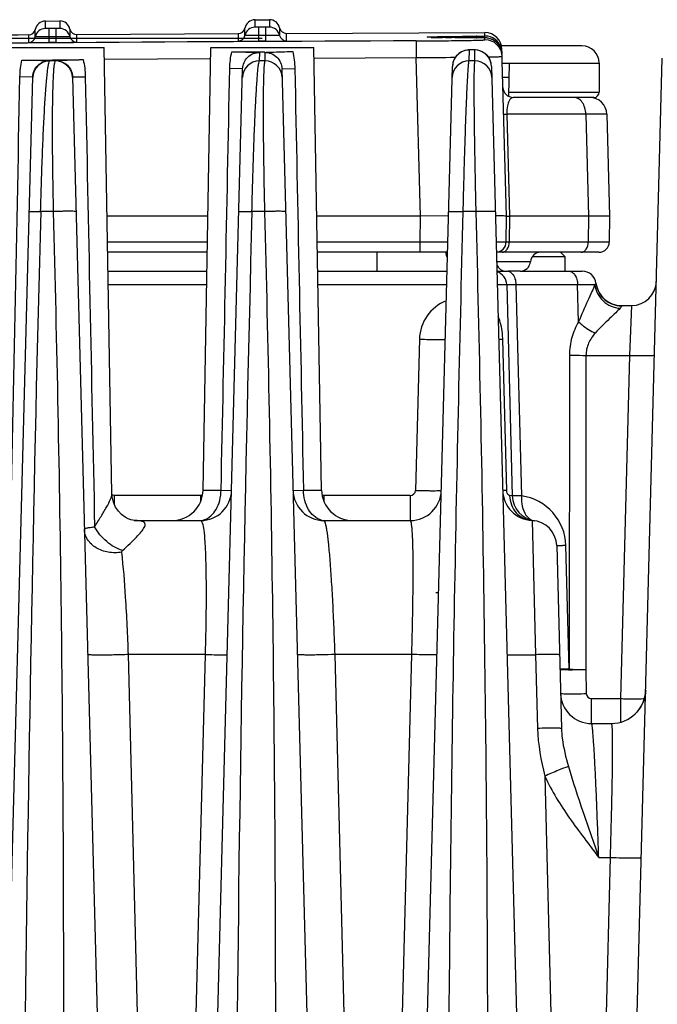
# Model space of a CAD drawing. Units: millimetres. Extents: x 23849 to 38798, y 6324 to 13660.
# Drawn here: x 25194 to 25231, y 13225 to 13282 of the extents above; entities that cross this region are included whole.
import ezdxf

# ---------------------------------------------------------------- set-up
doc = ezdxf.new("R2010")
doc.units = ezdxf.units.MM
doc.header["$LTSCALE"] = 0.4
doc.linetypes.add('TRAZOS2', pattern=[9.525, 6.35, -3.175])
for name, color, linetype in [('Anotaciones Finas', 3, 'Continuous'), ('Contornos Ocultos', 6, 'TRAZOS2'), ('Cotas', 2, 'Continuous')]:
    doc.layers.add(name, color=color, linetype=linetype)
doc.styles.add('UNE00', font='romans.shx', dxfattribs={"width": 0.9})
doc.dimstyles.new('UNE', dxfattribs={"dimscale": 0, "dimtxt": 2.5, "dimasz": 2.5, "dimexe": 1.5, "dimexo": 0, "dimgap": 1, "dimtad": 1, "dimrnd": 1.38778e-17, "dimdsep": 46, "dimtxsty": 'UNE00', "dimcen": 2.5, "dimclrd": 256, "dimclre": 256, "dimclrt": 256, "dimazin": 0, "dimtfac": 1, "dimtmove": 0, "dimatfit": 3, "dimfxl": 1, "dimlwd": -1, "dimlwe": -1, "dimarcsym": 0})

# ---------------------------------------------------------------- blocks, each defined once
blk = doc.blocks.new('*D98')
at = {"layer": 'Cotas', "transparency": 16777216}
for p, q in [((25207.626, 13281.312), (23925.706, 13281.312)), ((23927.206, 13231.312), (23927.206, 10801.797)), ((25996.284, 10751.797), (23925.706, 10751.797))]:
    blk.add_line(p, q, dxfattribs=at)
for points in [[(23918.873, 13231.312), (23935.539, 13231.312), (23927.206, 13281.312)], [(23918.873, 10801.797), (23935.539, 10801.797), (23927.206, 10751.797)]]:
    blk.add_solid(points, dxfattribs=at)
at = {"layer": 'Defpoints', "color": 0, "transparency": 16777216}
for p in [(25207.626, 13281.312), (23927.206, 10751.797), (25996.284, 10751.797)]:
    blk.add_point(p, dxfattribs=at)
at = {"layer": 'Cotas', "transparency": 16777216, "insert": (23882.206, 12016.555), "char_height": 50, "attachment_point": 5, "rotation": 90, "style": 'UNE00'}
blk.add_mtext('2529.5', dxfattribs=at)
blk = doc.blocks.new('A$C0DEA64F4')
at = {"layer": 'Anotaciones Finas', "linetype": 'Continuous'}
for p, q in [((-43.823, 2530.531), (-42.983, 2530.537)), ((-43.823, 2530.096), (-43.823, 2530.531)), ((-42.983, 2530.537), (-42.983, 2530.102)), ((-31.622, 2530.173), (-31.623, 2530.607)), ((-31.622, 2530.607), (-30.782, 2530.612)), ((-30.782, 2530.612), (-30.782, 2530.177)), ((-44.408, 2529.612), (-44.408, 2530.046)), ((-43.603, 2530.095), (-43.823, 2530.096)), ((-43.599, 2529.608), (-43.603, 2530.095)), ((-42.983, 2530.102), (-43.203, 2530.098)), ((-43.199, 2529.611), (-43.203, 2530.098)), ((-42.391, 2530.061), (-42.391, 2529.627)), ((-41.997, 2529.744), (-32.598, 2529.802)), ((-32.598, 2529.802), (-32.598, 2529.368)), ((-32.208, 2529.69), (-32.208, 2530.124)), ((-31.402, 2530.171), (-31.622, 2530.173)), ((-31.4, 2529.684), (-31.402, 2530.171)), ((-30.782, 2530.177), (-31.002, 2530.174)), ((-31, 2529.686), (-31.002, 2530.174)), ((-30.192, 2530.135), (-30.192, 2529.7)), ((-29.798, 2529.817), (-18.257, 2529.863)), ((-29.798, 2529.382), (-29.798, 2529.817)), ((-18.251, 2529.663), (-18.257, 2529.863)), ((-44.797, 2529.723), (-44.797, 2529.289)), ((-43.597, 2529.283), (-43.599, 2529.608)), ((-43.197, 2529.286), (-43.199, 2529.611)), ((-41.997, 2529.309), (-41.997, 2529.744)), ((-31.398, 2529.36), (-31.4, 2529.684)), ((-30.998, 2529.362), (-31, 2529.686)), ((-22.243, 2529.38), (-22.24, 2528.406)), ((-21.145, 2529.58), (-21.279, 2529.583)), ((-20.883, 2529.576), (-21.145, 2529.58)), ((-20.542, 2529.571), (-20.722, 2529.573)), ((-19.959, 2529.566), (-20.411, 2529.57)), ((-19.992, 2529.566), (-20.175, 2529.568)), ((-19.543, 2529.563), (-19.992, 2529.566)), ((-19.421, 2529.563), (-19.959, 2529.566)), ((-19.341, 2529.562), (-19.543, 2529.563)), ((-18.532, 2529.559), (-19.421, 2529.563)), ((-18.812, 2529.56), (-19.341, 2529.562)), ((-18.728, 2529.56), (-18.812, 2529.56)), ((-18.728, 2529.56), (-18.722, 2529.56)), ((-18.398, 2529.558), (-18.532, 2529.559)), ((-18.346, 2529.557), (-18.398, 2529.558)), ((-18.246, 2529.442), (-18.249, 2529.553)), ((-46.4, 2528.991), (-40.4, 2528.991)), ((-39.947, 2503.048), (-40.4, 2528.991)), ((-34.649, 2503.259), (-34.2, 2528.991)), ((-34.2, 2528.991), (-28.2, 2528.991)), ((-31.364, 2528.217), (-31.351, 2528.712)), ((-31.352, 2528.741), (-31.2, 2528.742)), ((-31.2, 2528.742), (-31.059, 2528.743)), ((-31.059, 2528.713), (-31.046, 2528.217)), ((-27.751, 2503.259), (-28.2, 2528.991)), ((-19.162, 2528.217), (-19.146, 2528.851)), ((-18.857, 2528.853), (-19.149, 2528.852)), ((-19.146, 2528.851), (-19.149, 2528.852)), ((-18.861, 2528.852), (-19.146, 2528.851)), ((-18.857, 2528.853), (-18.861, 2528.852)), ((-18.861, 2528.852), (-18.844, 2528.217)), ((-12.6, 2529.091), (-17.285, 2529.091)), ((-12.601, 2529.091), (-17.285, 2529.091)), ((-17, 2519.191), (-17.254, 2528.889)), ((-17.251, 2528.688), (-17.249, 2528.689)), ((-43.566, 2528.217), (-43.566, 2528.231)), ((-43.248, 2528.217), (-43.566, 2528.217)), ((-43.249, 2528.234), (-43.248, 2528.217)), ((-40.388, 2528.311), (-34.211, 2528.35)), ((-31.046, 2528.217), (-31.364, 2528.217)), ((-28.189, 2528.381), (-22.24, 2528.406)), ((-21.998, 2519.191), (-22.24, 2528.406)), ((-18.844, 2528.217), (-19.162, 2528.217)), ((-17.233, 2528.091), (-16.845, 2528.091)), ((-16.845, 2528.091), (-16.878, 2526.169)), ((-16.845, 2528.091), (-11.6, 2528.091)), ((-11.6, 2528.091), (-11.6, 2526.391)), ((-10.585, 2426.938), (-7.929, 2528.383)), ((-34.991, 2426.744), (-32.345, 2527.754)), ((-32.345, 2527.754), (-33.092, 2527.771)), ((-30.055, 2527.755), (-29.308, 2527.773)), ((-30.055, 2527.755), (-27.409, 2426.744)), ((-22.791, 2426.744), (-20.142, 2527.882)), ((-17.858, 2527.883), (-15.209, 2426.744)), ((-47.191, 2426.744), (-44.558, 2527.277)), ((-44.59, 2527.277), (-45.302, 2527.294)), ((-44.558, 2527.277), (-44.59, 2527.277)), ((-42.242, 2527.279), (-42.21, 2527.28)), ((-42.242, 2527.279), (-39.609, 2426.744)), ((-42.21, 2527.28), (-41.498, 2527.297)), ((-17.211, 2527.264), (-16.859, 2527.264)), ((-16.874, 2526.391), (-11.6, 2526.391)), ((-12.155, 2526.091), (-16.596, 2526.091)), ((-11.9, 2526.091), (-12.155, 2526.091)), ((-12.376, 2525.117), (-16.972, 2525.117)), ((-16.972, 2525.117), (-16.817, 2519.191)), ((-12.376, 2525.117), (-12.221, 2519.191)), ((-11.155, 2525.117), (-11, 2519.191)), ((-43.364, 2519.455), (-44.096, 2519.455)), ((-34.371, 2519.191), (-40.229, 2519.191)), ((-31.071, 2519.455), (-31.803, 2519.455)), ((-22, 2519.191), (-28.029, 2519.191)), ((-22.013, 2517.685), (-22, 2519.191)), ((-20.367, 2519.203), (-22, 2519.191)), ((-18.779, 2519.455), (-19.51, 2519.455)), ((-17.013, 2517.685), (-17, 2519.191)), ((-17, 2519.191), (-16.817, 2519.191)), ((-16.817, 2519.191), (-16.83, 2517.685)), ((-12.221, 2519.191), (-16.817, 2519.191)), ((-12.221, 2519.191), (-12.234, 2517.685)), ((-11, 2519.191), (-11.013, 2517.685)), ((-34.397, 2517.685), (-40.203, 2517.685)), ((-22.013, 2517.685), (-28.003, 2517.685)), ((-22.013, 2517.091), (-22.013, 2517.685)), ((-20.408, 2517.684), (-22.013, 2517.685)), ((-17.013, 2517.685), (-17.587, 2517.684)), ((-12.234, 2517.685), (-16.83, 2517.685)), ((-11.013, 2517.685), (-12.234, 2517.685)), ((-34.408, 2517.091), (-40.192, 2517.091)), ((-20.425, 2517.091), (-27.992, 2517.091)), ((-24.526, 2515.991), (-24.526, 2517.091)), ((-11.613, 2517.091), (-17.575, 2517.091)), ((-15.487, 2516.841), (-13.6, 2516.841)), ((-13.85, 2517.091), (-13.6, 2516.841)), ((-13.6, 2516.841), (-13.6, 2515.991)), ((-15.602, 2516.541), (-17.561, 2516.541)), ((-40.173, 2515.991), (-34.427, 2515.991)), ((-27.973, 2515.991), (-20.456, 2515.991)), ((-17.546, 2515.991), (-16.901, 2515.991)), ((-16.2, 2515.991), (-16.901, 2515.991)), ((-16.2, 2515.991), (-12.579, 2515.991)), ((-40.159, 2515.212), (-34.441, 2515.212)), ((-27.959, 2515.212), (-20.474, 2515.212)), ((-16.98, 2515.212), (-16.658, 2502.927)), ((-16.444, 2515.212), (-12.851, 2515.212)), ((-16.444, 2515.212), (-16.122, 2502.927)), ((-12.851, 2515.212), (-11.844, 2515.213)), ((-12.794, 2513.05), (-12.851, 2515.212)), ((-11.81, 2515.244), (-11.844, 2515.213)), ((-10.299, 2513.991), (-9.718, 2513.991)), ((-10.299, 2513.991), (-10.295, 2513.971)), ((-9.718, 2513.991), (-9.831, 2511.095)), ((-22.057, 2512.036), (-22.287, 2503.244)), ((-16.978, 2503.229), (-17.208, 2512.021)), ((-13.331, 2511.108), (-13.347, 2492.847)), ((-12.367, 2511.095), (-12.383, 2492.834)), ((-12.367, 2511.095), (-9.831, 2511.095)), ((-9.831, 2511.095), (-10.353, 2491.138)), ((-34.787, 2502.951), (-39.813, 2502.951)), ((-39.813, 2502.951), (-39.813, 2502.448)), ((-34.787, 2502.951), (-34.787, 2502.606)), ((-34.649, 2503.259), (-33.597, 2503.259)), ((-33.597, 2503.259), (-32.987, 2503.244)), ((-29.413, 2503.244), (-28.803, 2503.259)), ((-28.803, 2503.259), (-27.751, 2503.259)), ((-22.587, 2502.951), (-27.613, 2502.951)), ((-27.613, 2502.951), (-27.613, 2502.606)), ((-22.587, 2502.951), (-22.587, 2501.491)), ((-16.658, 2502.927), (-16.812, 2502.94)), ((-38.731, 2501.504), (-38.848, 2501.535)), ((-38.653, 2501.491), (-34.787, 2501.491)), ((-27.613, 2501.491), (-22.587, 2501.491)), ((-15.499, 2501.493), (-15.295, 2493.691)), ((-14.071, 2500.034), (-13.792, 2489.397)), ((-13.347, 2492.847), (-13.535, 2500.034)), ((-34.529, 2493.7), (-38.99, 2493.7)), ((-37.35, 2429.86), (-38.99, 2493.7)), ((-34.529, 2493.7), (-36.184, 2429.86)), ((-22.506, 2493.7), (-26.967, 2493.7)), ((-25.324, 2429.86), (-26.967, 2493.7)), ((-24.158, 2429.86), (-22.506, 2493.7)), ((-15.295, 2493.691), (-15.182, 2489.405)), ((-12.383, 2492.834), (-12.346, 2491.43)), ((-12.047, 2491.138), (-10.353, 2491.138)), ((-12.047, 2489.691), (-12.047, 2491.138)), ((-10.353, 2491.138), (-10.355, 2489.771)), ((-9.149, 2491.129), (-9.015, 2491.135)), ((-9.023, 2490.976), (-9.033, 2490.948)), ((-8.999, 2491.04), (-9.025, 2490.971)), ((-9.015, 2491.135), (-8.969, 2491.138)), ((-9.002, 2491.032), (-9.007, 2491.018)), ((-12.047, 2489.691), (-10.891, 2489.691)), ((-14.762, 2486.627), (-13.299, 2429.86)), ((-10.967, 2481.9), (-12.31, 2429.86)), ((-11.626, 2481.9), (-10.967, 2481.9))]:
    blk.add_line(p, q, dxfattribs=at)
for points in [[(-21.279, 2529.583), (-21.38, 2529.586), (-21.418, 2529.587), (-21.448, 2529.589), (-21.47, 2529.59), (-21.482, 2529.59), (-21.483, 2529.59)], [(-20.411, 2529.57), (-20.778, 2529.574), (-20.883, 2529.576)], [(-18.084, 2529.54), (-18.147, 2529.549), (-18.194, 2529.553), (-18.23, 2529.554), (-18.264, 2529.556), (-18.301, 2529.556), (-18.346, 2529.557)], [(-17.246, 2528.579), (-17.249, 2528.631), (-17.264, 2528.746), (-17.293, 2528.856), (-17.333, 2528.962), (-17.384, 2529.061), (-17.444, 2529.152), (-17.513, 2529.234), (-17.588, 2529.307), (-17.668, 2529.37), (-17.752, 2529.423), (-17.838, 2529.466), (-17.923, 2529.5), (-18.007, 2529.524), (-18.084, 2529.54)], [(-19.149, 2528.852), (-19.206, 2528.85), (-19.409, 2528.816), (-19.601, 2528.742), (-19.773, 2528.63), (-19.918, 2528.486), (-20.031, 2528.315), (-20.106, 2528.125), (-20.14, 2527.923), (-20.142, 2527.883)], [(-17.858, 2527.883), (-17.86, 2527.925), (-17.895, 2528.127), (-17.97, 2528.318), (-18.084, 2528.489), (-18.23, 2528.633), (-18.403, 2528.745), (-18.595, 2528.819), (-18.8, 2528.851), (-18.857, 2528.853)], [(-38.848, 2501.535), (-39.004, 2501.595), (-39.188, 2501.694), (-39.384, 2501.841), (-39.573, 2502.036), (-39.738, 2502.278), (-39.863, 2502.56), (-39.934, 2502.866), (-39.947, 2503.048)], [(-38.641, 2501.489), (-38.661, 2501.492), (-38.731, 2501.504)], [(-8.891, 2491.638), (-8.895, 2491.556), (-8.906, 2491.439), (-8.923, 2491.334)], [(-9.025, 2490.971), (-9.055, 2490.897), (-9.09, 2490.82)], [(-8.923, 2491.334), (-8.942, 2491.239), (-8.964, 2491.155), (-8.983, 2491.088), (-8.999, 2491.04)], [(-9.344, 2490.423), (-9.41, 2490.346), (-9.482, 2490.271)], [(-9.176, 2490.661), (-9.227, 2490.581), (-9.283, 2490.501), (-9.344, 2490.423)], [(-9.09, 2490.82), (-9.13, 2490.741), (-9.176, 2490.661)]]:
    blk.add_lwpolyline(points, dxfattribs=at)
for centre, radius, start, end in [((-43.819, 2529.931), 0.6, 90.4184, 168.8861), ((-42.978, 2529.937), 0.6, 11.9427, 90.4104), ((-31.619, 2530.007), 0.6, 90.3019, 168.7697), ((-30.779, 2530.012), 0.6, 11.8262, 90.2939), ((-44.8, 2530.123), 0.4, 270.4278, 348.8861), ((-43.819, 2529.496), 0.6, 90.421, 168.8792), ((0, -3470.111), 6000.364, 90.4125358, 90.4163563), ((-42.978, 2529.502), 0.6, 11.9494, 90.4077), ((-42, 2530.144), 0.4, 191.9427, 270.401), ((-32.6, 2530.202), 0.4, 270.3113, 348.7697), ((-31.619, 2529.573), 0.6, 90.3045, 168.7627), ((0, -3470.111), 6000.364, 90.2960312, 90.2998516), ((-30.779, 2529.577), 0.6, 11.8329, 90.2912), ((-29.8, 2530.217), 0.4, 191.8262, 270.2846), ((-18.254, 2528.863), 1, 1.5, 90.1743), ((0, -3468.163), 5997.584, 90.2124953, 90.6190654), ((0, -3470.111), 6000.001, 90.4277839, 90.5209286), ((-44.8, 2529.689), 0.4, 270.4306, 348.8793), ((0, -3470.111), 5999.877, 90.4125365, 90.4163564), ((0, -3470.111), 5999.552, 90.4125365, 90.4163564), ((-42, 2529.709), 0.4, 191.9496, 270.3982), ((-32.6, 2529.768), 0.4, 270.3141, 348.7628), ((0, -3470.111), 5999.877, 90.2960319, 90.2998517), ((0, -3470.111), 5999.552, 90.2960319, 90.2998517), ((-29.8, 2529.782), 0.4, 191.8331, 270.2817), ((-20.836, 2547.984), 18.407, 268.3452, 268.6716), ((-20.578, 2558.963), 29.389, 268.6639, 268.8749), ((-20.214, 2577.834), 48.263, 268.8828, 269.1052), ((-19.765, 2607.191), 77.624, 269.11197, 269.29343), ((-18.935, 2681.757), 152.194, 269.39509, 269.53294), ((-19.248, 2593.348), 63.696, 270.466, 270.5894), ((-18.733, 2529.382), 0.272, 82.8698, 89.3789), ((-18.248, 2528.662), 1, 16.2828, 90.1725), ((-18.246, 2528.548), 1.005, 75.5377, 90.1388), ((-18.243, 2528.442), 1, 1.5019, 90.1764), ((-18.247, 2528.55), 1.003, 60.6643, 75.4792), ((-18.248, 2528.549), 1.004, 46.4588, 60.6096), ((-18.241, 2528.557), 0.994, 45.2565, 46.4311), ((-18.249, 2528.55), 1.004, 31.4087, 45.2299), ((-32.176, 2689.159), 160.42, 269.71476, 270.29437), ((-19.147, 2527.856), 0.995, 97.1623, 178.4935), ((-19.146, 2527.851), 1, 89.9891, 97.2059), ((-18.853, 2527.857), 0.995, 1.5232, 90.443), ((-18.248, 2528.552), 1.003, 16.6881, 31.3559), ((-18.247, 2528.663), 0.998, 12.9154, 16.2661), ((-18.24, 2528.555), 0.994, 15.615, 16.6565), ((-18.25, 2528.552), 1.005, 1.5344, 15.5962), ((-18.252, 2528.662), 1.004, 1.5269, 12.9162), ((-12.6, 2528.091), 1, 0, 90), ((-44.45, 2657.227), 128.962, 269.67393, 270.46633), ((-43.559, 2527.217), 1, 90.4108, 178.4943), ((-44.411, 2671.946), 143.68, 270.40334, 271.11244), ((-43.241, 2527.217), 1, 1.5058, 90.4181), ((-31.359, 2527.217), 1, 90.2939, 178.4939), ((-31.041, 2527.217), 1, 1.5062, 90.302), ((-31.174, 3620.5), 1092.13, 270.468706, 270.588512), ((-19.159, 2527.217), 1, 90.1771, 178.4937), ((-18.841, 2527.217), 1, 1.5064, 90.1858), ((-16.596, 2526.691), 0.6, 181.5001, 270), ((-11.9, 2526.391), 0.3, 270, 0), ((-12.155, 2525.091), 1, 1.5, 89.9995), ((3290.191, 2431.676), 3335.442, 178.491983, 180.09381), ((2889.543, 2442.395), 2922.362, 178.488986, 180.31721), ((-17.613, 2517.691), 0.6, 273.6569, 359.5), ((-11.613, 2517.691), 0.6, 270.001, 359.5), ((-19.327, 2517.191), 1.2, 184.8139, 201.8784), ((-15.004, 2516.491), 0.6, 90, 175.2198), ((-17, 2516.591), 0.6, 201.3475, 270), ((-16.2, 2516.591), 0.6, 270, 355.2198), ((-17.779, 2515.191), 0.8, 1.5, 72.9118), ((-12.579, 2515.191), 0.8, 6.7721, 90), ((-10.299, 2515.491), 1.5, 187.4947, 270), ((-9.718, 2515.441), 1.45, 270, 358.5), ((-19.577, 2511.971), 2.48, 111.8655, 178.4997), ((-36.449, 2503.291), 1.8, 270, 359), ((-34.787, 2503.291), 1.8, 270, 358.5001), ((-27.613, 2503.291), 1.8, 181.5, 270), ((-25.951, 2503.291), 1.8, 181, 270), ((-22.587, 2503.291), 1.8, 270, 358.5002), ((-22.587, 2503.251), 0.3, 270.0005, 358.4995), ((-15.413, 2503.291), 1.8, 181.4998, 267.2728), ((-15.158, 2502.966), 1.5, 181.5004, 262.1084), ((-16.534, 2499.955), 3, 1.4995, 82.1089), ((-34.848, 2502.359), 0.868, 270.004, 273.9689), ((-34.851, 2502.386), 0.896, 274.0318, 285.8275), ((-27.549, 2502.386), 0.896, 254.1724, 265.9682), ((-27.552, 2502.359), 0.868, 266.0311, 269.996), ((-15.57, 2499.994), 1.5, 1.5001, 87.2728), ((-21.105, 2494.291), 3, 86.907, 90), ((-12.047, 2491.491), 1.8, 181.5, 270), ((-12.047, 2491.438), 0.3, 181.5004, 269.9996), ((-10.891, 2491.691), 2, 270, 358.5)]:
    blk.add_arc(centre, radius, start, end, dxfattribs=at)
for points, knots in [([(-44.797, 2529.289), (-44.797, 2529.287), (-44.785, 2529.289), (-44.772, 2529.285), (-44.741, 2529.285), (-44.683, 2529.283), (-44.582, 2529.282), (-44.435, 2529.281), (-44.255, 2529.281), (-43.972, 2529.281), (-43.75, 2529.282), (-43.597, 2529.283)], [0, 0, 0, 0, 0.004948, 0.019382, 0.043248, 0.076311, 0.168709, 0.293044, 0.444552, 0.617385, 1, 1, 1, 1]), ([(-43.599, 2529.608), (-43.703, 2529.607), (-43.852, 2529.606), (-44.042, 2529.607), (-44.164, 2529.606), (-44.261, 2529.609), (-44.341, 2529.605), (-44.375, 2529.615), (-44.408, 2529.607), (-44.408, 2529.612)], [0, 0, 0, 0, 0.382639, 0.555483, 0.707001, 0.831341, 0.923744, 0.980668, 1, 1, 1, 1]), ([(-42.391, 2529.627), (-42.391, 2529.621), (-42.424, 2529.629), (-42.458, 2529.618), (-42.538, 2529.621), (-42.635, 2529.617), (-42.756, 2529.616), (-42.947, 2529.613), (-43.096, 2529.612), (-43.199, 2529.611)], [0, 0, 0, 0, 0.019375, 0.076321, 0.168738, 0.293079, 0.444584, 0.617409, 1, 1, 1, 1]), ([(-43.197, 2529.286), (-43.044, 2529.287), (-42.822, 2529.289), (-42.539, 2529.293), (-42.359, 2529.296), (-42.213, 2529.3), (-42.112, 2529.302), (-42.053, 2529.305), (-42.022, 2529.305), (-42.009, 2529.309), (-41.997, 2529.307), (-41.997, 2529.309)], [0, 0, 0, 0, 0.382575, 0.555392, 0.70689, 0.831227, 0.923638, 0.956709, 0.980582, 0.995028, 1, 1, 1, 1]), ([(-32.598, 2529.368), (-32.598, 2529.366), (-32.586, 2529.367), (-32.573, 2529.364), (-32.542, 2529.364), (-32.483, 2529.362), (-32.382, 2529.361), (-32.236, 2529.359), (-32.056, 2529.358), (-31.773, 2529.358), (-31.551, 2529.359), (-31.398, 2529.36)], [0, 0, 0, 0, 0.00495, 0.019387, 0.043254, 0.076318, 0.168717, 0.293052, 0.444559, 0.617391, 1, 1, 1, 1]), ([(-31.4, 2529.684), (-31.503, 2529.684), (-31.653, 2529.683), (-31.843, 2529.684), (-31.964, 2529.683), (-32.061, 2529.686), (-32.141, 2529.683), (-32.175, 2529.693), (-32.208, 2529.685), (-32.208, 2529.69)], [0, 0, 0, 0, 0.382635, 0.555478, 0.706993, 0.831333, 0.923737, 0.980664, 1, 1, 1, 1]), ([(-30.192, 2529.7), (-30.192, 2529.695), (-30.224, 2529.703), (-30.258, 2529.692), (-30.338, 2529.695), (-30.435, 2529.691), (-30.557, 2529.69), (-30.747, 2529.688), (-30.897, 2529.687), (-31, 2529.686)], [0, 0, 0, 0, 0.01937, 0.076312, 0.168725, 0.293065, 0.444571, 0.617399, 1, 1, 1, 1]), ([(-30.998, 2529.362), (-30.845, 2529.362), (-30.623, 2529.364), (-30.34, 2529.367), (-30.16, 2529.37), (-30.013, 2529.373), (-29.912, 2529.375), (-29.854, 2529.378), (-29.823, 2529.378), (-29.81, 2529.382), (-29.798, 2529.38), (-29.798, 2529.382)], [0, 0, 0, 0, 0.382581, 0.555401, 0.706901, 0.831237, 0.923646, 0.956715, 0.980586, 0.99503, 1, 1, 1, 1]), ([(-22.243, 2529.38), (-21.983, 2529.381), (-21.473, 2529.383), (-20.732, 2529.389), (-20.05, 2529.395), (-19.452, 2529.403), (-19.017, 2529.411), (-18.729, 2529.418), (-18.56, 2529.422), (-18.432, 2529.428), (-18.329, 2529.428), (-18.286, 2529.44), (-18.246, 2529.435), (-18.246, 2529.442)], [0, 0, 0, 0, 0.195134, 0.382746, 0.555643, 0.707159, 0.831471, 0.88189, 0.923814, 0.956846, 0.980672, 0.995075, 1, 1, 1, 1]), ([(-21.368, 2529.585), (-21.446, 2529.587), (-21.778, 2529.603), (-21.409, 2529.614), (-21.312, 2529.617)], [0, 0, 0, 0, 0.447143, 1, 1, 1, 1]), ([(-21.312, 2529.617), (-21.174, 2529.622), (-20.313, 2529.64), (-19.453, 2529.648), (-18.73, 2529.654)], [0, 0, 0, 0, 0.161004, 1, 1, 1, 1]), ([(-18.249, 2529.553), (-18.249, 2529.556), (-18.266, 2529.552), (-18.284, 2529.557), (-18.327, 2529.556), (-18.408, 2529.559), (-18.545, 2529.559), (-18.662, 2529.56), (-18.728, 2529.56)], [0, 0, 0, 0, 0.017307, 0.068255, 0.152103, 0.267499, 0.584944, 1, 1, 1, 1]), ([(-18.593, 2529.655), (-18.545, 2529.656), (-18.461, 2529.657), (-18.363, 2529.658), (-18.306, 2529.66), (-18.276, 2529.659), (-18.264, 2529.663), (-18.251, 2529.661), (-18.251, 2529.663)], [0, 0, 0, 0, 0.42216, 0.738148, 0.851648, 0.93366, 0.983267, 1, 1, 1, 1]), ([(-32.975, 2528.741), (-32.796, 2528.74), (-32.254, 2528.737), (-31.713, 2528.718), (-31.351, 2528.712)], [0, 0, 0, 0, 0.33105, 1, 1, 1, 1]), ([(-32.345, 2527.754), (-32.339, 2528), (-32.121, 2528.513), (-31.602, 2528.711), (-31.351, 2528.712)], [0, 0, 0, 0, 0.496689, 1, 1, 1, 1]), ([(-31.059, 2528.713), (-30.939, 2528.717), (-30.396, 2528.737), (-29.852, 2528.753), (-29.429, 2528.759)], [0, 0, 0, 0, 0.221373, 1, 1, 1, 1]), ([(-31.059, 2528.713), (-30.807, 2528.715), (-30.282, 2528.519), (-30.061, 2528.003), (-30.055, 2527.755)], [0, 0, 0, 0, 0.504269, 1, 1, 1, 1]), ([(-45.184, 2528.267), (-44.871, 2528.265), (-44.332, 2528.258), (-43.793, 2528.236), (-43.566, 2528.231)], [0, 0, 0, 0, 0.578814, 1, 1, 1, 1]), ([(-44.558, 2527.277), (-44.552, 2527.523), (-44.333, 2528.035), (-43.815, 2528.23), (-43.566, 2528.231)], [0, 0, 0, 0, 0.497171, 1, 1, 1, 1]), ([(-44.096, 2519.455), (-44.082, 2520.034), (-44.051, 2521.167), (-43.994, 2522.805), (-43.93, 2524.3), (-43.861, 2525.597), (-43.799, 2526.534), (-43.747, 2527.152), (-43.711, 2527.511), (-43.675, 2527.794), (-43.642, 2528.007), (-43.609, 2528.134), (-43.586, 2528.207), (-43.566, 2528.217)], [0, 0, 0, 0, 0.197821, 0.386675, 0.559013, 0.708444, 0.830011, 0.879202, 0.920232, 0.952881, 0.977012, 0.992605, 1, 1, 1, 1]), ([(-43.248, 2528.217), (-43.267, 2528.207), (-43.287, 2528.133), (-43.314, 2528.006), (-43.337, 2527.792), (-43.359, 2527.508), (-43.378, 2527.149), (-43.401, 2526.531), (-43.419, 2525.596), (-43.426, 2524.301), (-43.419, 2522.808), (-43.399, 2521.17), (-43.377, 2520.036), (-43.364, 2519.455)], [0, 0, 0, 0, 0.007294, 0.02284, 0.046956, 0.079596, 0.120599, 0.169731, 0.291063, 0.440178, 0.612321, 0.801371, 1, 1, 1, 1]), ([(-43.249, 2528.234), (-43.019, 2528.242), (-42.478, 2528.271), (-41.935, 2528.286), (-41.622, 2528.293)], [0, 0, 0, 0, 0.422687, 1, 1, 1, 1]), ([(-43.249, 2528.234), (-42.996, 2528.236), (-42.471, 2528.043), (-42.249, 2527.527), (-42.242, 2527.279)], [0, 0, 0, 0, 0.504174, 1, 1, 1, 1]), ([(-31.803, 2519.455), (-31.789, 2520.027), (-31.76, 2521.148), (-31.709, 2522.771), (-31.653, 2524.26), (-31.596, 2525.56), (-31.545, 2526.504), (-31.503, 2527.13), (-31.475, 2527.495), (-31.446, 2527.784), (-31.423, 2528.002), (-31.394, 2528.131), (-31.381, 2528.205), (-31.364, 2528.217)], [0, 0, 0, 0, 0.195726, 0.383059, 0.554855, 0.704781, 0.827596, 0.877535, 0.919292, 0.952569, 0.977149, 0.992917, 1, 1, 1, 1]), ([(-31.046, 2528.217), (-31.062, 2528.205), (-31.071, 2528.13), (-31.094, 2528.001), (-31.107, 2527.782), (-31.122, 2527.493), (-31.132, 2527.127), (-31.145, 2526.501), (-31.151, 2525.559), (-31.148, 2524.261), (-31.133, 2522.774), (-31.107, 2521.15), (-31.085, 2520.028), (-31.071, 2519.455)], [0, 0, 0, 0, 0.006999, 0.022728, 0.047293, 0.080557, 0.122289, 0.172177, 0.294816, 0.444524, 0.616203, 0.803698, 1, 1, 1, 1]), ([(-19.51, 2519.455), (-19.497, 2520.023), (-19.469, 2521.137), (-19.423, 2522.751), (-19.376, 2524.236), (-19.329, 2525.537), (-19.289, 2526.484), (-19.257, 2527.115), (-19.237, 2527.485), (-19.216, 2527.777), (-19.202, 2527.997), (-19.179, 2528.13), (-19.175, 2528.202), (-19.162, 2528.217)], [0, 0, 0, 0, 0.194484, 0.380889, 0.552327, 0.702532, 0.826112, 0.87652, 0.918741, 0.95242, 0.977287, 0.993159, 1, 1, 1, 1]), ([(-18.844, 2528.217), (-18.856, 2528.202), (-18.856, 2528.129), (-18.873, 2527.996), (-18.876, 2527.776), (-18.884, 2527.483), (-18.886, 2527.114), (-18.888, 2526.483), (-18.883, 2525.536), (-18.869, 2524.236), (-18.846, 2522.752), (-18.816, 2521.138), (-18.792, 2520.024), (-18.779, 2519.455)], [0, 0, 0, 0, 0.006785, 0.022631, 0.047487, 0.081156, 0.123358, 0.173733, 0.297204, 0.44728, 0.618656, 0.805167, 1, 1, 1, 1]), ([(-18.046, 2528.45), (-17.931, 2528.452), (-17.769, 2528.454), (-17.57, 2528.458), (-17.455, 2528.46), (-17.369, 2528.464), (-17.299, 2528.461), (-17.271, 2528.471), (-17.243, 2528.464), (-17.243, 2528.468)], [0, 0, 0, 0, 0.430671, 0.602743, 0.744749, 0.855949, 0.935794, 0.983857, 1, 1, 1, 1]), ([(-16.596, 2526.091), (-16.7, 2526.091), (-16.864, 2525.894), (-16.955, 2525.551), (-16.977, 2525.279), (-16.972, 2525.117)], [0, 0, 0, 0, 0.28082, 0.558261, 1, 1, 1, 1]), ([(-12.376, 2525.117), (-12.378, 2525.243), (-12.415, 2525.487), (-12.561, 2525.805), (-12.785, 2526.032), (-12.98, 2526.091), (-13.071, 2526.091)], [0, 0, 0, 0, 0.289937, 0.557726, 0.792094, 1, 1, 1, 1]), ([(-17.155, 2525.117), (-17.155, 2525.113), (-17.13, 2525.12), (-17.103, 2525.113), (-17.041, 2525.117), (-16.998, 2525.116), (-16.972, 2525.117)], [0, 0, 0, 0, 0.066145, 0.260665, 0.576384, 1, 1, 1, 1]), ([(-11.155, 2525.117), (-11.155, 2525.119), (-11.166, 2525.116), (-11.177, 2525.119), (-11.204, 2525.118), (-11.256, 2525.119), (-11.348, 2525.119), (-11.485, 2525.119), (-11.66, 2525.119), (-11.961, 2525.118), (-12.204, 2525.118), (-12.376, 2525.117)], [0, 0, 0, 0, 0.004163, 0.016534, 0.037094, 0.065811, 0.147378, 0.260424, 0.403776, 0.576019, 1, 1, 1, 1]), ([(-44.763, 2519.455), (-44.763, 2519.459), (-44.738, 2519.455), (-44.711, 2519.461), (-44.65, 2519.459), (-44.573, 2519.461), (-44.475, 2519.46), (-44.314, 2519.459), (-44.186, 2519.456), (-44.096, 2519.455)], [0, 0, 0, 0, 0.018213, 0.071078, 0.157611, 0.275818, 0.42293, 0.595435, 1, 1, 1, 1]), ([(-42.037, 2519.455), (-42.037, 2519.457), (-42.051, 2519.46), (-42.068, 2519.463), (-42.105, 2519.466), (-42.176, 2519.47), (-42.296, 2519.473), (-42.468, 2519.474), (-42.673, 2519.472), (-42.975, 2519.467), (-43.208, 2519.461), (-43.364, 2519.455)], [0, 0, 0, 0, 0.006135, 0.022256, 0.048604, 0.084872, 0.185086, 0.317332, 0.474174, 0.646783, 1, 1, 1, 1]), ([(-32.563, 2519.455), (-32.563, 2519.459), (-32.534, 2519.455), (-32.503, 2519.463), (-32.431, 2519.461), (-32.344, 2519.462), (-32.231, 2519.461), (-32.049, 2519.459), (-31.904, 2519.457), (-31.803, 2519.455)], [0, 0, 0, 0, 0.018624, 0.072543, 0.160557, 0.280306, 0.428525, 0.601097, 1, 1, 1, 1]), ([(-29.837, 2519.455), (-29.837, 2519.457), (-29.85, 2519.459), (-29.878, 2519.464), (-29.955, 2519.467), (-30.071, 2519.47), (-30.23, 2519.471), (-30.418, 2519.47), (-30.702, 2519.465), (-30.922, 2519.46), (-31.071, 2519.455)], [0, 0, 0, 0, 0.005969, 0.021662, 0.082562, 0.180292, 0.309964, 0.465025, 0.637629, 1, 1, 1, 1]), ([(-20.363, 2519.455), (-20.363, 2519.46), (-20.33, 2519.455), (-20.294, 2519.464), (-20.213, 2519.462), (-20.113, 2519.464), (-19.986, 2519.462), (-19.783, 2519.46), (-19.622, 2519.457), (-19.51, 2519.455)], [0, 0, 0, 0, 0.019065, 0.074115, 0.163729, 0.285128, 0.434511, 0.607154, 1, 1, 1, 1]), ([(-17.637, 2519.455), (-17.637, 2519.463), (-17.684, 2519.457), (-17.735, 2519.469), (-17.851, 2519.466), (-17.991, 2519.469), (-18.165, 2519.467), (-18.43, 2519.464), (-18.637, 2519.459), (-18.779, 2519.455)], [0, 0, 0, 0, 0.020666, 0.079883, 0.175348, 0.302767, 0.456345, 0.629082, 1, 1, 1, 1]), ([(-43.364, 2519.455), (-43.265, 2515.571), (-43.081, 2507.804), (-42.834, 2492.266), (-42.678, 2465.067), (-43.03, 2441.752), (-43.485, 2426.215)], [0, 0, 0, 0, 0.124971, 0.249953, 0.499942, 1, 1, 1, 1]), ([(-31.071, 2519.455), (-30.972, 2515.571), (-30.786, 2507.804), (-30.529, 2492.265), (-30.333, 2465.068), (-30.619, 2441.753), (-31.015, 2426.215)], [0, 0, 0, 0, 0.124982, 0.249971, 0.499965, 1, 1, 1, 1]), ([(-20.303, 2426.215), (-20.451, 2441.755), (-20.458, 2465.068), (-20.058, 2496.148), (-19.71, 2511.686), (-19.51, 2519.455)], [0, 0, 0, 0, 0.49998, 0.749986, 1, 1, 1, 1]), ([(-18.779, 2519.455), (-18.577, 2511.687), (-18.254, 2496.149), (-17.991, 2465.068), (-18.208, 2441.753), (-18.544, 2426.215)], [0, 0, 0, 0, 0.249985, 0.499982, 1, 1, 1, 1]), ([(-17, 2519.191), (-17.053, 2519.195), (-17.261, 2519.208), (-17.469, 2519.205), (-17.625, 2519.206)], [0, 0, 0, 0, 0.254301, 1, 1, 1, 1]), ([(-11, 2519.191), (-11.106, 2519.192), (-11.513, 2519.196), (-11.92, 2519.191), (-12.221, 2519.191)], [0, 0, 0, 0, 0.260343, 1, 1, 1, 1]), ([(-17.247, 2517.091), (-17.192, 2517.091), (-17.073, 2517.127), (-16.885, 2517.32), (-16.831, 2517.539), (-16.83, 2517.685)], [0, 0, 0, 0, 0.208869, 0.444783, 1, 1, 1, 1]), ([(-16.83, 2517.685), (-16.856, 2517.685), (-16.899, 2517.687), (-16.962, 2517.682), (-16.987, 2517.69), (-17.013, 2517.681), (-17.013, 2517.685)], [0, 0, 0, 0, 0.424011, 0.739648, 0.934241, 1, 1, 1, 1]), ([(-12.651, 2517.091), (-12.596, 2517.091), (-12.478, 2517.127), (-12.289, 2517.32), (-12.235, 2517.539), (-12.234, 2517.685)], [0, 0, 0, 0, 0.208869, 0.444783, 1, 1, 1, 1]), ([(-16.827, 2515.964), (-16.771, 2515.941), (-16.53, 2515.763), (-16.448, 2515.441), (-16.444, 2515.212)], [0, 0, 0, 0, 0.20991, 1, 1, 1, 1]), ([(-13.365, 2515.991), (-13.297, 2515.991), (-13.15, 2515.941), (-12.986, 2515.759), (-12.879, 2515.506), (-12.853, 2515.313), (-12.851, 2515.212)], [0, 0, 0, 0, 0.199053, 0.430702, 0.702343, 1, 1, 1, 1]), ([(-17.521, 2515.22), (-17.445, 2515.22), (-17.337, 2515.22), (-17.203, 2515.219), (-17.125, 2515.218), (-17.066, 2515.216), (-17.018, 2515.217), (-16.998, 2515.212), (-16.98, 2515.215), (-16.98, 2515.212)], [0, 0, 0, 0, 0.425286, 0.597386, 0.740353, 0.85291, 0.934092, 0.983184, 1, 1, 1, 1]), ([(-16.98, 2515.212), (-16.98, 2515.215), (-16.961, 2515.21), (-16.941, 2515.215), (-16.893, 2515.213), (-16.834, 2515.214), (-16.757, 2515.214), (-16.625, 2515.213), (-16.519, 2515.212), (-16.444, 2515.212)], [0, 0, 0, 0, 0.016684, 0.066379, 0.148556, 0.26226, 0.406144, 0.578472, 1, 1, 1, 1]), ([(-11.844, 2515.213), (-11.898, 2515.074), (-12.039, 2514.763), (-12.371, 2514.049), (-12.634, 2513.467), (-12.794, 2513.05)], [0, 0, 0, 0, 0.189595, 0.433253, 1, 1, 1, 1]), ([(-11.844, 2515.213), (-11.81, 2514.861), (-11.454, 2514.161), (-10.737, 2513.856), (-10.377, 2513.834)], [0, 0, 0, 0, 0.494867, 1, 1, 1, 1]), ([(-11.785, 2515.285), (-11.785, 2515.283), (-11.788, 2515.266), (-11.801, 2515.254), (-11.81, 2515.244)], [0, 0, 0, 0, 0.149211, 1, 1, 1, 1]), ([(-11.785, 2515.285), (-11.743, 2514.934), (-11.385, 2514.238), (-10.65, 2513.971), (-10.295, 2513.971)], [0, 0, 0, 0, 0.498926, 1, 1, 1, 1]), ([(-10.377, 2513.834), (-10.459, 2513.742), (-10.667, 2513.543), (-11.164, 2513.075), (-11.569, 2512.686), (-11.83, 2512.39)], [0, 0, 0, 0, 0.179722, 0.421321, 1, 1, 1, 1]), ([(-10.295, 2513.971), (-10.292, 2513.953), (-10.321, 2513.9), (-10.353, 2513.86), (-10.377, 2513.834)], [0, 0, 0, 0, 0.343949, 1, 1, 1, 1]), ([(-17.208, 2512.021), (-17.211, 2512.139), (-17.242, 2512.598), (-17.347, 2513.054), (-17.476, 2513.371)], [0, 0, 0, 0, 0.256193, 1, 1, 1, 1]), ([(-12.794, 2513.05), (-12.962, 2512.765), (-13.235, 2512.136), (-13.331, 2511.455), (-13.331, 2511.108)], [0, 0, 0, 0, 0.487765, 1, 1, 1, 1]), ([(-12.794, 2513.05), (-12.73, 2512.985), (-12.439, 2512.723), (-12.102, 2512.515), (-11.83, 2512.39)], [0, 0, 0, 0, 0.235714, 1, 1, 1, 1]), ([(-22.057, 2512.036), (-21.865, 2512.031), (-21.588, 2512.025), (-21.235, 2512.021), (-21.01, 2512.02), (-20.826, 2512.021), (-20.701, 2512.023), (-20.627, 2512.026), (-20.589, 2512.028), (-20.571, 2512.032), (-20.557, 2512.034), (-20.557, 2512.036)], [0, 0, 0, 0, 0.382239, 0.554916, 0.706279, 0.830528, 0.922913, 0.95601, 0.979952, 0.994549, 1, 1, 1, 1]), ([(-17.208, 2512.021), (-17.242, 2512.022), (-17.298, 2512.024), (-17.377, 2512.024), (-17.412, 2512.032), (-17.443, 2512.031), (-17.443, 2512.036)], [0, 0, 0, 0, 0.428309, 0.741108, 0.932137, 1, 1, 1, 1]), ([(-11.83, 2512.39), (-11.985, 2512.215), (-12.257, 2511.816), (-12.367, 2511.337), (-12.367, 2511.095)], [0, 0, 0, 0, 0.490803, 1, 1, 1, 1]), ([(-13.331, 2511.108), (-13.26, 2511.106), (-12.938, 2511.098), (-12.617, 2511.096), (-12.367, 2511.095)], [0, 0, 0, 0, 0.222168, 1, 1, 1, 1]), ([(-9.831, 2511.095), (-9.646, 2511.091), (-9.378, 2511.085), (-9.036, 2511.082), (-8.82, 2511.083), (-8.641, 2511.085), (-8.511, 2511.09), (-8.427, 2511.095), (-8.394, 2511.102), (-8.381, 2511.105), (-8.381, 2511.108)], [0, 0, 0, 0, 0.381895, 0.55442, 0.705662, 0.829836, 0.922215, 0.979353, 0.994106, 1, 1, 1, 1]), ([(-40.958, 2501.132), (-40.83, 2501.332), (-40.59, 2501.709), (-40.271, 2502.238), (-40.048, 2502.667), (-39.945, 2502.937), (-39.947, 2503.048)], [0, 0, 0, 0, 0.327213, 0.616433, 0.847704, 1, 1, 1, 1]), ([(-34.606, 2501.524), (-34.304, 2501.61), (-33.901, 2502.009), (-33.651, 2502.666), (-33.599, 2503.058), (-33.597, 2503.259)], [0, 0, 0, 0, 0.445981, 0.714529, 1, 1, 1, 1]), ([(-27.794, 2501.524), (-28.096, 2501.61), (-28.499, 2502.009), (-28.749, 2502.666), (-28.801, 2503.058), (-28.803, 2503.259)], [0, 0, 0, 0, 0.445981, 0.714529, 1, 1, 1, 1]), ([(-22.287, 2503.244), (-22.096, 2503.239), (-21.818, 2503.233), (-21.465, 2503.228), (-21.24, 2503.227), (-21.057, 2503.228), (-20.931, 2503.23), (-20.857, 2503.234), (-20.819, 2503.236), (-20.802, 2503.239), (-20.787, 2503.241), (-20.787, 2503.244)], [0, 0, 0, 0, 0.382239, 0.554916, 0.706279, 0.830528, 0.922913, 0.95601, 0.979952, 0.994549, 1, 1, 1, 1]), ([(-16.978, 2503.229), (-17.012, 2503.229), (-17.068, 2503.231), (-17.147, 2503.232), (-17.182, 2503.239), (-17.213, 2503.238), (-17.213, 2503.244)], [0, 0, 0, 0, 0.428308, 0.741107, 0.932135, 1, 1, 1, 1]), ([(-16.812, 2502.94), (-16.83, 2502.941), (-16.944, 2502.985), (-16.976, 2503.13), (-16.978, 2503.229)], [0, 0, 0, 0, 0.155611, 1, 1, 1, 1]), ([(-16.812, 2502.94), (-16.803, 2502.58), (-16.593, 2502.024), (-16.018, 2501.591), (-15.67, 2501.501), (-15.499, 2501.493)], [0, 0, 0, 0, 0.508728, 0.756934, 1, 1, 1, 1]), ([(-16.122, 2502.927), (-16.198, 2502.926), (-16.329, 2502.924), (-16.482, 2502.922), (-16.572, 2502.923), (-16.619, 2502.922), (-16.639, 2502.927), (-16.658, 2502.924), (-16.658, 2502.927)], [0, 0, 0, 0, 0.421238, 0.737237, 0.850929, 0.933147, 0.982958, 1, 1, 1, 1]), ([(-16.122, 2502.927), (-16.133, 2502.775), (-16.121, 2502.273), (-15.879, 2501.698), (-15.555, 2501.539)], [0, 0, 0, 0, 0.296679, 1, 1, 1, 1]), ([(-39.329, 2499.754), (-39.184, 2499.886), (-38.912, 2500.136), (-38.547, 2500.493), (-38.264, 2500.801), (-38.092, 2501.03), (-38.023, 2501.186), (-38.01, 2501.278), (-38.038, 2501.357), (-38.105, 2501.413), (-38.2, 2501.449), (-38.379, 2501.484), (-38.529, 2501.489), (-38.637, 2501.49)], [0, 0, 0, 0, 0.214258, 0.40329, 0.558648, 0.672523, 0.713222, 0.744832, 0.771777, 0.800727, 0.836721, 0.881812, 1, 1, 1, 1]), ([(-34.787, 2501.491), (-34.767, 2501.491), (-34.719, 2501.442), (-34.659, 2501.258), (-34.591, 2500.849), (-34.536, 2500.171), (-34.494, 2499.237), (-34.472, 2498.079), (-34.47, 2496.733), (-34.488, 2495.252), (-34.513, 2494.226), (-34.529, 2493.7)], [0, 0, 0, 0, 0.007665, 0.022116, 0.075911, 0.163609, 0.283766, 0.433238, 0.607116, 0.798732, 1, 1, 1, 1]), ([(-26.967, 2493.7), (-26.984, 2494.221), (-27.022, 2495.239), (-27.091, 2496.708), (-27.168, 2498.046), (-27.25, 2499.205), (-27.336, 2500.143), (-27.413, 2500.776), (-27.477, 2501.147), (-27.521, 2501.329), (-27.555, 2501.434), (-27.595, 2501.491), (-27.613, 2501.491)], [0, 0, 0, 0, 0.199472, 0.389384, 0.562318, 0.711971, 0.833365, 0.922874, 0.954914, 0.978263, 0.992982, 1, 1, 1, 1]), ([(-22.506, 2493.7), (-22.49, 2494.216), (-22.463, 2495.226), (-22.435, 2496.687), (-22.421, 2498.024), (-22.422, 2499.186), (-22.435, 2500.025), (-22.456, 2500.577), (-22.474, 2500.896), (-22.494, 2501.143), (-22.521, 2501.328), (-22.541, 2501.429), (-22.571, 2501.491), (-22.587, 2501.491)], [0, 0, 0, 0, 0.198309, 0.387871, 0.561224, 0.711771, 0.834109, 0.883384, 0.924205, 0.956298, 0.979497, 0.993812, 1, 1, 1, 1]), ([(-41.554, 2500.992), (-41.554, 2501.009), (-41.485, 2501.038), (-41.382, 2501.066), (-41.188, 2501.102), (-41.043, 2501.122), (-40.958, 2501.132)], [0, 0, 0, 0, 0.081659, 0.276919, 0.586473, 1, 1, 1, 1]), ([(-39.376, 2499.653), (-39.634, 2499.607), (-40.16, 2499.604), (-40.875, 2499.859), (-41.403, 2500.34), (-41.548, 2500.782), (-41.554, 2500.992)], [0, 0, 0, 0, 0.27493, 0.539106, 0.779699, 1, 1, 1, 1]), ([(-39.329, 2499.754), (-39.668, 2499.848), (-40.31, 2500.234), (-40.786, 2500.803), (-40.958, 2501.132)], [0, 0, 0, 0, 0.486164, 1, 1, 1, 1]), ([(-13.535, 2500.034), (-13.61, 2500.032), (-13.742, 2500.031), (-13.895, 2500.029), (-13.984, 2500.03), (-14.032, 2500.029), (-14.052, 2500.034), (-14.071, 2500.031), (-14.071, 2500.034)], [0, 0, 0, 0, 0.421222, 0.737249, 0.850904, 0.93315, 0.98295, 1, 1, 1, 1]), ([(-39.376, 2499.653), (-39.379, 2499.68), (-39.363, 2499.72), (-39.337, 2499.747), (-39.329, 2499.754)], [0, 0, 0, 0, 0.709208, 1, 1, 1, 1]), ([(-38.99, 2493.7), (-39.027, 2494.812), (-39.121, 2496.799), (-39.275, 2498.783), (-39.376, 2499.653)], [0, 0, 0, 0, 0.559707, 1, 1, 1, 1]), ([(-38.99, 2493.7), (-39.27, 2493.689), (-39.687, 2493.677), (-40.228, 2493.668), (-40.594, 2493.666), (-40.901, 2493.668), (-41.115, 2493.672), (-41.241, 2493.679), (-41.307, 2493.684), (-41.339, 2493.69), (-41.363, 2493.695), (-41.363, 2493.7)], [0, 0, 0, 0, 0.35404, 0.526569, 0.683167, 0.815118, 0.915097, 0.951302, 0.977625, 0.993777, 1, 1, 1, 1]), ([(-34.529, 2493.7), (-34.356, 2493.697), (-34.109, 2493.692), (-33.798, 2493.689), (-33.608, 2493.688), (-33.456, 2493.689), (-33.353, 2493.69), (-33.294, 2493.693), (-33.263, 2493.694), (-33.249, 2493.697), (-33.237, 2493.698), (-33.237, 2493.7)], [0, 0, 0, 0, 0.401429, 0.57396, 0.721641, 0.840663, 0.927988, 0.959039, 0.981416, 0.995009, 1, 1, 1, 1]), ([(-26.967, 2493.7), (-27.233, 2493.691), (-27.626, 2493.681), (-28.133, 2493.673), (-28.468, 2493.671), (-28.747, 2493.673), (-28.94, 2493.677), (-29.054, 2493.683), (-29.113, 2493.687), (-29.141, 2493.692), (-29.163, 2493.696), (-29.163, 2493.7)], [0, 0, 0, 0, 0.363729, 0.536357, 0.691179, 0.820483, 0.917833, 0.952957, 0.978452, 0.994058, 1, 1, 1, 1]), ([(-21.037, 2493.7), (-21.037, 2493.698), (-21.051, 2493.696), (-21.067, 2493.693), (-21.103, 2493.691), (-21.172, 2493.688), (-21.291, 2493.686), (-21.466, 2493.686), (-21.683, 2493.687), (-22.034, 2493.691), (-22.312, 2493.696), (-22.506, 2493.7)], [0, 0, 0, 0, 0.005136, 0.019049, 0.041929, 0.073639, 0.162596, 0.283312, 0.4322, 0.604794, 1, 1, 1, 1]), ([(-16.963, 2493.7), (-16.963, 2493.697), (-16.948, 2493.694), (-16.928, 2493.69), (-16.886, 2493.687), (-16.806, 2493.682), (-16.668, 2493.678), (-16.466, 2493.676), (-16.217, 2493.676), (-15.822, 2493.68), (-15.51, 2493.685), (-15.295, 2493.691)], [0, 0, 0, 0, 0.005578, 0.019979, 0.043523, 0.076062, 0.167018, 0.28976, 0.440031, 0.612601, 1, 1, 1, 1]), ([(-13.905, 2493.683), (-13.905, 2493.685), (-13.917, 2493.688), (-13.947, 2493.693), (-14.027, 2493.697), (-14.149, 2493.701), (-14.319, 2493.703), (-14.526, 2493.703), (-14.855, 2493.7), (-15.115, 2493.695), (-15.295, 2493.691)], [0, 0, 0, 0, 0.005579, 0.01998, 0.076056, 0.167015, 0.289756, 0.440033, 0.612588, 1, 1, 1, 1]), ([(-13.347, 2492.847), (-13.422, 2492.846), (-13.528, 2492.844), (-13.66, 2492.843), (-13.737, 2492.842), (-13.796, 2492.844), (-13.844, 2492.842), (-13.864, 2492.847), (-13.883, 2492.844), (-13.883, 2492.847)], [0, 0, 0, 0, 0.421236, 0.593449, 0.737237, 0.850929, 0.933146, 0.982958, 1, 1, 1, 1]), ([(-13.883, 2492.847), (-13.883, 2492.844), (-13.869, 2492.84), (-13.836, 2492.834), (-13.749, 2492.828), (-13.614, 2492.823), (-13.429, 2492.821), (-13.205, 2492.82), (-12.852, 2492.823), (-12.574, 2492.829), (-12.383, 2492.834)], [0, 0, 0, 0, 0.005894, 0.020647, 0.077785, 0.170164, 0.294338, 0.44558, 0.618105, 1, 1, 1, 1]), ([(-13.347, 2492.847), (-13.276, 2492.845), (-12.954, 2492.837), (-12.633, 2492.834), (-12.383, 2492.834)], [0, 0, 0, 0, 0.222208, 1, 1, 1, 1]), ([(-13.846, 2491.444), (-13.846, 2491.441), (-13.832, 2491.437), (-13.799, 2491.431), (-13.712, 2491.425), (-13.578, 2491.42), (-13.392, 2491.418), (-13.169, 2491.417), (-12.815, 2491.42), (-12.538, 2491.425), (-12.346, 2491.43)], [0, 0, 0, 0, 0.005894, 0.020647, 0.077785, 0.170164, 0.294338, 0.44558, 0.618105, 1, 1, 1, 1]), ([(-10.353, 2491.138), (-10.236, 2491.135), (-9.835, 2491.127), (-9.433, 2491.122), (-9.149, 2491.129)], [0, 0, 0, 0, 0.292238, 1, 1, 1, 1]), ([(-13.792, 2489.397), (-13.792, 2489.4), (-13.805, 2489.403), (-13.835, 2489.408), (-13.915, 2489.412), (-14.037, 2489.416), (-14.207, 2489.418), (-14.413, 2489.417), (-14.743, 2489.415), (-15.003, 2489.41), (-15.182, 2489.405)], [0, 0, 0, 0, 0.005582, 0.019986, 0.076066, 0.167026, 0.289767, 0.440042, 0.612595, 1, 1, 1, 1]), ([(-13.792, 2489.397), (-13.787, 2489.209), (-13.727, 2488.458), (-13.539, 2487.726), (-13.386, 2487.184)], [0, 0, 0, 0, 0.250745, 1, 1, 1, 1]), ([(-11.626, 2481.9), (-11.643, 2482.412), (-11.677, 2483.415), (-11.732, 2484.866), (-11.789, 2486.198), (-11.838, 2487.209), (-11.877, 2487.922), (-11.905, 2488.372), (-11.931, 2488.76), (-11.956, 2489.082), (-11.98, 2489.337), (-12.001, 2489.518), (-12.02, 2489.629), (-12.033, 2489.675), (-12.042, 2489.691), (-12.047, 2489.691)], [0, 0, 0, 0, 0.196954, 0.385338, 0.558113, 0.708907, 0.774309, 0.832244, 0.882192, 0.923713, 0.956445, 0.980111, 0.994543, 0.998314, 1, 1, 1, 1]), ([(-10.891, 2489.691), (-10.877, 2489.691), (-10.871, 2489.617), (-10.855, 2489.528), (-10.848, 2489.333), (-10.839, 2489.084), (-10.835, 2488.76), (-10.833, 2488.372), (-10.834, 2487.921), (-10.84, 2487.207), (-10.856, 2486.195), (-10.884, 2484.863), (-10.921, 2483.412), (-10.951, 2482.411), (-10.967, 2481.9)], [0, 0, 0, 0, 0.005206, 0.019495, 0.043039, 0.075687, 0.117172, 0.167133, 0.225127, 0.290629, 0.441687, 0.614704, 0.803181, 1, 1, 1, 1]), ([(-13.386, 2487.184), (-13.584, 2487.126), (-14.046, 2486.944), (-14.5, 2486.748), (-14.762, 2486.627)], [0, 0, 0, 0, 0.416851, 1, 1, 1, 1]), ([(-13.386, 2487.184), (-13.139, 2486.306), (-12.536, 2484.548), (-11.93, 2482.794), (-11.626, 2481.9)], [0, 0, 0, 0, 0.491423, 1, 1, 1, 1]), ([(-14.762, 2486.627), (-14.368, 2485.767), (-13.353, 2484.153), (-12.195, 2482.657), (-11.626, 2481.9)], [0, 0, 0, 0, 0.499713, 1, 1, 1, 1]), ([(-10.967, 2481.9), (-10.731, 2481.894), (-10.39, 2481.888), (-9.958, 2481.883), (-9.687, 2481.881), (-9.467, 2481.882), (-9.317, 2481.885), (-9.229, 2481.889), (-9.184, 2481.891), (-9.163, 2481.895), (-9.146, 2481.897), (-9.146, 2481.9)], [0, 0, 0, 0, 0.388772, 0.561425, 0.711544, 0.834011, 0.924663, 0.957056, 0.980461, 0.994711, 1, 1, 1, 1])]:
    blk.add_open_spline(points, degree=3, knots=knots, dxfattribs=at)
for points in [[(-18.7, 2529.652), (-18.664, 2529.647), (-18.628, 2529.636), (-18.596, 2529.619)], [(-18.596, 2529.619), (-18.569, 2529.605), (-18.543, 2529.587), (-18.52, 2529.567)], [(-33.092, 2527.771), (-33.086, 2528.097), (-33.048, 2528.424), (-32.975, 2528.741)], [(-29.429, 2528.759), (-29.354, 2528.437), (-29.314, 2528.104), (-29.308, 2527.773)], [(-45.302, 2527.294), (-45.295, 2527.621), (-45.257, 2527.949), (-45.184, 2528.267)], [(-41.622, 2528.293), (-41.545, 2527.967), (-41.505, 2527.631), (-41.498, 2527.297)], [(-33.597, 2503.259), (-33.425, 2511.43), (-33.257, 2519.6), (-33.092, 2527.771)], [(-29.308, 2527.773), (-29.143, 2519.601), (-28.975, 2511.43), (-28.803, 2503.259)], [(-45.911, 2497.845), (-45.703, 2507.662), (-45.5, 2517.478), (-45.302, 2527.294)], [(-41.498, 2527.297), (-41.323, 2518.575), (-41.142, 2509.854), (-40.958, 2501.132)], [(-16.958, 2515.991), (-16.914, 2515.991), (-16.868, 2515.981), (-16.827, 2515.964)], [(-39.813, 2502.951), (-39.858, 2502.951), (-39.903, 2502.962), (-39.943, 2502.981)], [(-34.682, 2502.97), (-34.715, 2502.958), (-34.751, 2502.951), (-34.787, 2502.951)], [(-27.613, 2502.951), (-27.649, 2502.951), (-27.685, 2502.958), (-27.718, 2502.97)], [(-15.555, 2501.539), (-15.496, 2501.51), (-15.43, 2501.489), (-15.364, 2501.48)], [(-15.182, 2489.405), (-15.158, 2488.469), (-14.995, 2487.535), (-14.762, 2486.627)]]:
    blk.add_open_spline(points, degree=3, dxfattribs=at)
at = {"layer": 'Cotas'}
dim = blk.add_linear_dim(base=(-1311.632, 0), p1=(-31.212, 2529.515), p2=(757.446, 0), angle=90, dimstyle='UNE', override={"dimscale": 1, "dimtxt": 50, "dimasz": 50, "dimgap": 20, "dimdec": 1}, dxfattribs=at)
dim.commit()
dim.dimension.update_dxf_attribs({"geometry": '*D98', "text_midpoint": (-1356.632, 1264.757), "insert": (-25238.838, -10751.797)})

msp = doc.modelspace()

# ---------------------------------------------------------------- block references
at = {"layer": 'Contornos Ocultos'}
msp.add_blockref('A$C0DEA64F4', (25238.838, 10751.797), dxfattribs=at)

doc.saveas('drawing.dxf')
